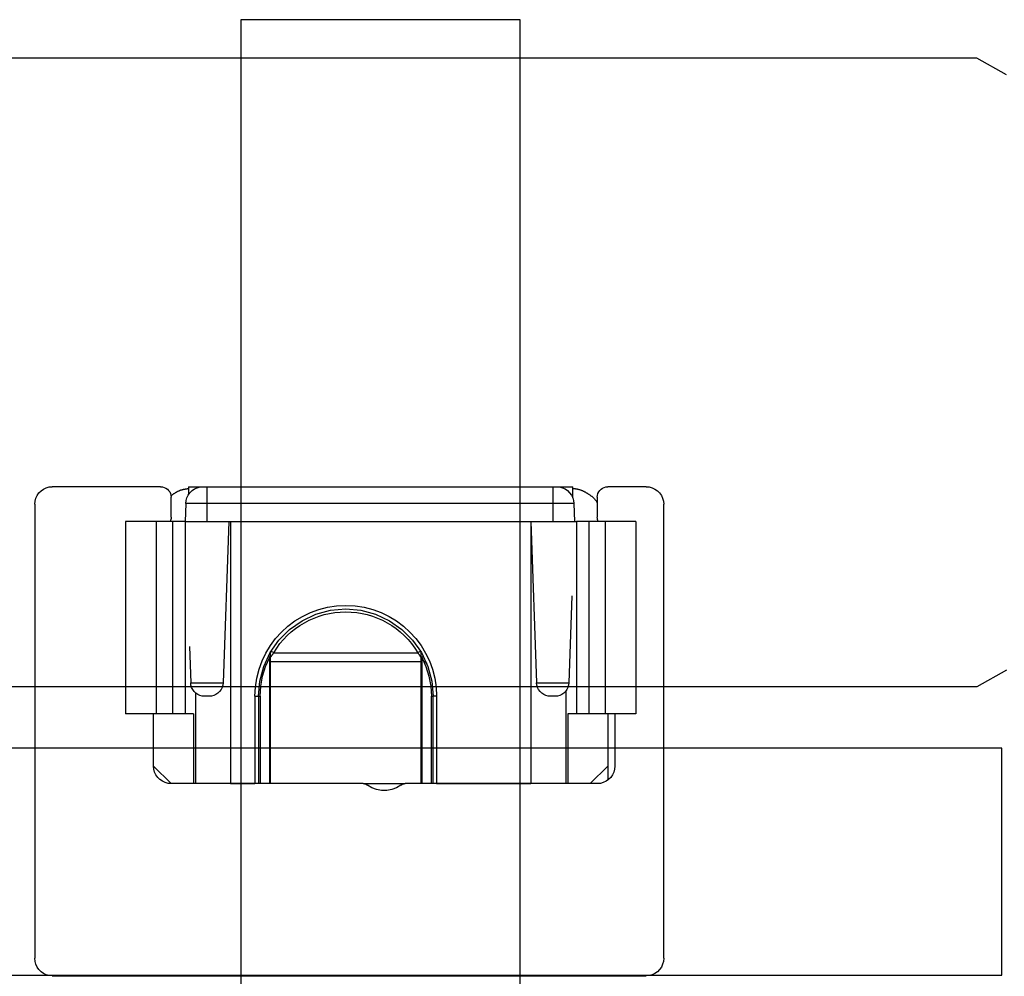
# Model space of a CAD drawing. Units: millimetres. Extents: x 0 to 2841, y -3330 to -50.
# Drawn here: x 1698 to 1726, y -2968 to -2941 of the extents above; entities that cross this region are included whole.
import ezdxf

# ---------------------------------------------------------------- set-up
doc = ezdxf.new("R2010")
doc.units = ezdxf.units.MM
doc.layers.add('CrossSectionsAccess', color=2, linetype='Continuous')
doc.layers.add('CrossSectionsProfils', color=7, linetype='Continuous')

# ---------------------------------------------------------------- blocks, each defined once
blk = doc.blocks.new('V60_162_1_242_X', base_point=(1536.295, 1171.862))
at = {"layer": 'CrossSectionsProfils', "color": 19, "true_color": 0x5e1729}
for p, q in [((1546.775, 1148.246), (1546.295, 1147.392)), ((1563.815, 1148.246), (1564.295, 1147.392)), ((1538.045, 1111.612), (1538.045, 1148.112)), ((1538.045, 1148.112), (1544.545, 1148.112)), ((1544.545, 1148.112), (1544.545, 1111.612)), ((1546.295, 1147.392), (1546.295, 1114.331)), ((1564.295, 1147.392), (1564.295, 1114.331))]:
    blk.add_line(p, q, dxfattribs=at)
at = {"layer": 'CrossSectionsProfils'}
for q in [(1538.045, 1148.112), (1544.545, 1148.112)]:
    blk.add_line((1538.045, 1148.112), q, dxfattribs=at)
blk = doc.blocks.new('W_80104730_x', base_point=(482.503, 95.799))
at = {"layer": 'CrossSectionsAccess', "color": 5}
for p, q in [((542.434, 124.33), (543.534, 124.33)), ((544.534, 124.005), (544.534, 124.33)), ((545.002, 124.33), (544.534, 124.33)), ((545.109, 124.33), (545.002, 124.33)), ((555.009, 124.33), (545.109, 124.33)), ((545.109, 124.33), (545.109, 123.848)), ((555.116, 124.33), (555.009, 124.33)), ((555.009, 124.33), (555.009, 123.848)), ((555.534, 124.33), (555.119, 124.33)), ((555.534, 124.33), (555.534, 124.105)), ((556.334, 124.33), (559.434, 124.33)), ((543.834, 124.03), (543.834, 123.454)), ((556.034, 123.454), (556.034, 124.03)), ((541.934, 110.83), (541.934, 123.83)), ((544.503, 123.848), (544.484, 123.33)), ((544.503, 123.848), (545.109, 123.848)), ((545.109, 123.848), (545.109, 123.33)), ((545.109, 123.848), (555.009, 123.848)), ((555.009, 123.848), (555.009, 123.33)), ((555.009, 123.848), (555.616, 123.848)), ((555.616, 123.848), (555.634, 123.33)), ((559.934, 123.83), (559.934, 110.83)), ((542.734, 123.33), (542.734, 117.83)), ((542.734, 123.33), (543.608, 123.33)), ((543.608, 123.33), (544.072, 123.33)), ((543.608, 123.33), (543.608, 117.83)), ((544.072, 123.33), (544.072, 117.83)), ((544.072, 123.33), (544.434, 123.33)), ((544.434, 123.33), (544.434, 117.83)), ((544.548, 123.33), (544.434, 123.33)), ((545.109, 123.33), (544.548, 123.33)), ((555.009, 123.33), (545.109, 123.33)), ((545.734, 123.33), (545.573, 118.716)), ((545.734, 123.33), (545.734, 115.83)), ((554.334, 123.33), (545.734, 123.33)), ((554.334, 123.33), (554.334, 115.83)), ((554.384, 123.33), (554.546, 118.716)), ((555.523, 123.33), (555.009, 123.33)), ((555.633, 123.33), (555.523, 123.33)), ((555.633, 123.33), (555.633, 117.83)), ((555.633, 123.33), (555.995, 123.33)), ((555.995, 123.33), (555.995, 117.83)), ((555.995, 123.33), (556.459, 123.33)), ((556.459, 123.33), (556.459, 117.83)), ((556.459, 123.33), (557.334, 123.33)), ((557.334, 123.33), (557.334, 117.83)), ((544.559, 121.207), (544.646, 118.716)), ((548.884, 119.578), (548.884, 115.83)), ((553.094, 119.578), (548.973, 119.578)), ((553.169, 119.63), (553.169, 119.63)), ((553.184, 115.83), (553.184, 119.578)), ((555.509, 119.752), (555.473, 118.716)), ((548.859, 119.446), (548.859, 115.83)), ((553.184, 119.33), (548.884, 119.33)), ((553.209, 115.83), (553.209, 119.446)), ((545.573, 118.716), (544.646, 118.716)), ((555.473, 118.716), (554.546, 118.716)), ((544.734, 118.479), (544.734, 115.83)), ((555.333, 118.427), (555.333, 115.83)), ((545.045, 118.33), (545.173, 118.33)), ((548.434, 118.33), (548.434, 115.83)), ((548.434, 118.33), (548.534, 118.33)), ((548.534, 115.83), (548.534, 118.33)), ((548.584, 118.33), (548.534, 118.33)), ((548.584, 115.83), (548.584, 118.33)), ((553.634, 118.33), (553.484, 118.33)), ((553.484, 118.33), (553.484, 115.83)), ((553.534, 118.33), (553.534, 115.83)), ((553.634, 118.33), (553.634, 115.83)), ((554.945, 118.33), (555.073, 118.33)), ((542.734, 117.83), (543.608, 117.83)), ((543.334, 117.83), (543.334, 116.33)), ((543.534, 117.83), (543.534, 116.33)), ((543.608, 117.83), (544.072, 117.83)), ((544.072, 117.83), (544.434, 117.83)), ((544.434, 117.83), (544.673, 117.83)), ((544.673, 117.83), (544.673, 115.83)), ((555.394, 117.83), (555.394, 115.83)), ((555.394, 117.83), (555.633, 117.83)), ((555.633, 117.83), (555.995, 117.83)), ((555.995, 117.83), (556.459, 117.83)), ((556.459, 117.83), (557.334, 117.83)), ((556.534, 116.33), (556.534, 117.83)), ((543.534, 116.33), (543.534, 115.93)), ((543.534, 116.33), (544.034, 115.83)), ((556.034, 115.83), (556.534, 116.33)), ((543.834, 115.83), (549.334, 115.83)), ((548.434, 115.83), (545.734, 115.83)), ((550.534, 115.83), (549.334, 115.83)), ((550.534, 115.83), (556.034, 115.83)), ((554.334, 115.83), (553.634, 115.83)), ((559.434, 110.33), (542.434, 110.33))]:
    blk.add_line(p, q, dxfattribs=at)
at = {"layer": 'CrossSectionsAccess', "color": 5, "flags": 128}
for points in [[(554.042, 108.699), (546.042, 108.699), (546.042, 137.699), (554.042, 137.699), (554.042, 108.699)], [(542.434, 124.33), (542.347, 124.323), (542.263, 124.3), (542.184, 124.263), (542.112, 124.213), (542.051, 124.152), (542.001, 124.08), (541.964, 124.001), (541.941, 123.917), (541.934, 123.83)], [(543.834, 124.03), (543.829, 124.082), (543.816, 124.133), (543.793, 124.18), (543.764, 124.223), (543.727, 124.26), (543.684, 124.29), (543.636, 124.312), (543.586, 124.326), (543.534, 124.33)], [(545.002, 124.33), (544.917, 124.323), (544.835, 124.301), (544.757, 124.266), (544.687, 124.218), (544.626, 124.159), (544.575, 124.09), (544.537, 124.014), (544.513, 123.932), (544.503, 123.848)], [(555.616, 123.848), (555.605, 123.932), (555.581, 124.014), (555.543, 124.09), (555.493, 124.159), (555.431, 124.218), (555.361, 124.266), (555.283, 124.301), (555.201, 124.323), (555.116, 124.33)], [(556.334, 124.33), (556.282, 124.326), (556.231, 124.312), (556.184, 124.29), (556.141, 124.26), (556.104, 124.223), (556.074, 124.18), (556.052, 124.133), (556.038, 124.082), (556.034, 124.03)], [(559.934, 123.83), (559.926, 123.917), (559.904, 124.001), (559.867, 124.08), (559.817, 124.152), (559.755, 124.213), (559.684, 124.263), (559.605, 124.3), (559.521, 124.323), (559.434, 124.33)], [(544.534, 124.283), (544.534, 124.283), (544.528, 124.283), (544.522, 124.282), (544.516, 124.281), (544.51, 124.28), (544.504, 124.28), (544.498, 124.279), (544.492, 124.278), (544.486, 124.277), (544.481, 124.277), (544.475, 124.276), (544.469, 124.275), (544.463, 124.274), (544.457, 124.273), (544.451, 124.272), (544.445, 124.271), (544.44, 124.27), (544.434, 124.269), (544.428, 124.268), (544.422, 124.267), (544.416, 124.266), (544.41, 124.265), (544.405, 124.264), (544.399, 124.263), (544.393, 124.261), (544.393, 124.261), (544.38, 124.258), (544.366, 124.254), (544.353, 124.251), (544.34, 124.247), (544.326, 124.242), (544.313, 124.238), (544.3, 124.233), (544.287, 124.228), (544.274, 124.222), (544.262, 124.217), (544.249, 124.211), (544.236, 124.205), (544.223, 124.199), (544.211, 124.193), (544.198, 124.186), (544.186, 124.18), (544.173, 124.173), (544.161, 124.166), (544.149, 124.159), (544.136, 124.152), (544.124, 124.144), (544.112, 124.137), (544.1, 124.129), (544.088, 124.121), (544.076, 124.113), (544.064, 124.106), (544.052, 124.097), (544.04, 124.089), (544.028, 124.081), (544.017, 124.072), (544.005, 124.064), (543.994, 124.055), (543.983, 124.046), (543.972, 124.037), (543.961, 124.028), (543.95, 124.018), (543.94, 124.009), (543.93, 123.999), (543.92, 123.989), (543.911, 123.979), (543.901, 123.968), (543.892, 123.957), (543.884, 123.947), (543.875, 123.935), (543.867, 123.924), (543.86, 123.912), (543.853, 123.9), (543.846, 123.888), (543.846, 123.888), (543.845, 123.887), (543.845, 123.886), (543.844, 123.885), (543.844, 123.884), (543.843, 123.883), (543.843, 123.882), (543.842, 123.881), (543.842, 123.88), (543.841, 123.879), (543.841, 123.878), (543.84, 123.877), (543.84, 123.876), (543.839, 123.875), (543.839, 123.874), (543.838, 123.873), (543.838, 123.872), (543.837, 123.871), (543.837, 123.87), (543.836, 123.869), (543.836, 123.868), (543.835, 123.867), (543.835, 123.866), (543.834, 123.865), (543.834, 123.864)], [(556.041, 124.067), (556.041, 124.067), (556.031, 124.075), (556.021, 124.082), (556.012, 124.089), (556.002, 124.097), (555.992, 124.104), (555.982, 124.111), (555.972, 124.118), (555.962, 124.126), (555.952, 124.133), (555.942, 124.139), (555.931, 124.146), (555.921, 124.153), (555.911, 124.16), (555.901, 124.166), (555.89, 124.172), (555.88, 124.178), (555.87, 124.184), (555.859, 124.19), (555.848, 124.196), (555.838, 124.201), (555.827, 124.207), (555.816, 124.212), (555.805, 124.216), (555.794, 124.221), (555.784, 124.225), (555.774, 124.229), (555.763, 124.232), (555.753, 124.236), (555.742, 124.239), (555.732, 124.242), (555.721, 124.245), (555.71, 124.248), (555.7, 124.25), (555.689, 124.253), (555.678, 124.255), (555.667, 124.257), (555.656, 124.259), (555.645, 124.262), (555.634, 124.264), (555.623, 124.265), (555.612, 124.267), (555.601, 124.269), (555.59, 124.271), (555.578, 124.272), (555.567, 124.274), (555.556, 124.276), (555.545, 124.277), (555.534, 124.279)], [(553.927, 123.848), (553.927, 123.848), (553.928, 123.847), (553.928, 123.847), (553.928, 123.847), (553.928, 123.847), (553.929, 123.847), (553.929, 123.847), (553.929, 123.846), (553.929, 123.846), (553.93, 123.846), (553.93, 123.846), (553.93, 123.846), (553.93, 123.846), (553.931, 123.845), (553.931, 123.845), (553.931, 123.845), (553.932, 123.845), (553.932, 123.845), (553.932, 123.845), (553.932, 123.844), (553.933, 123.844), (553.933, 123.844), (553.933, 123.844), (553.933, 123.844), (553.934, 123.843)], [(543.807, 123.33), (543.818, 123.36), (543.827, 123.391), (543.832, 123.422), (543.834, 123.454)], [(556.034, 123.454), (556.035, 123.422), (556.041, 123.391), (556.049, 123.36), (556.061, 123.33)], [(553.534, 118.33), (553.496, 118.764), (553.383, 119.185), (553.199, 119.58), (552.949, 119.937), (552.641, 120.245), (552.284, 120.495), (551.889, 120.679), (551.468, 120.792), (551.034, 120.83), (550.6, 120.792), (550.179, 120.679), (549.784, 120.495), (549.427, 120.245), (549.119, 119.937), (548.869, 119.58), (548.684, 119.185), (548.572, 118.764), (548.534, 118.33)], [(548.898, 119.63), (548.892, 119.618), (548.887, 119.605), (548.885, 119.592), (548.884, 119.578)], [(548.884, 119.454), (548.884, 119.454), (548.884, 119.455), (548.885, 119.456), (548.886, 119.457), (548.886, 119.458), (548.887, 119.459), (548.888, 119.46), (548.888, 119.461), (548.889, 119.462), (548.89, 119.464), (548.89, 119.465), (548.891, 119.466), (548.892, 119.467), (548.893, 119.468), (548.893, 119.469), (548.894, 119.47), (548.895, 119.471), (548.895, 119.472), (548.896, 119.473), (548.897, 119.474), (548.898, 119.475), (548.898, 119.477), (548.899, 119.478), (548.9, 119.479), (548.9, 119.48), (548.903, 119.484), (548.906, 119.487), (548.908, 119.491), (548.911, 119.495), (548.914, 119.499), (548.917, 119.503), (548.919, 119.507), (548.922, 119.511), (548.925, 119.515), (548.928, 119.519), (548.931, 119.523), (548.934, 119.527), (548.937, 119.531), (548.941, 119.536), (548.944, 119.54), (548.947, 119.544), (548.95, 119.548), (548.953, 119.552), (548.957, 119.557), (548.96, 119.561), (548.963, 119.565), (548.967, 119.57), (548.97, 119.574), (548.973, 119.578), (548.973, 119.578)], [(548.973, 119.578), (548.954, 119.59), (548.934, 119.6), (548.912, 119.608), (548.89, 119.613)], [(553.177, 119.613), (553.155, 119.608), (553.134, 119.6), (553.113, 119.59), (553.094, 119.578)], [(553.094, 119.578), (553.094, 119.578), (553.096, 119.576), (553.097, 119.574), (553.099, 119.572), (553.1, 119.57), (553.102, 119.568), (553.103, 119.567), (553.105, 119.565), (553.106, 119.563), (553.108, 119.561), (553.109, 119.559), (553.111, 119.557), (553.112, 119.555), (553.114, 119.553), (553.115, 119.551), (553.117, 119.549), (553.118, 119.547), (553.12, 119.545), (553.121, 119.544), (553.122, 119.542), (553.124, 119.54), (553.125, 119.538), (553.127, 119.536), (553.128, 119.534), (553.13, 119.532), (553.132, 119.529), (553.134, 119.526), (553.137, 119.522), (553.139, 119.519), (553.142, 119.516), (553.144, 119.513), (553.146, 119.509), (553.148, 119.506), (553.151, 119.503), (553.153, 119.5), (553.155, 119.496), (553.158, 119.493), (553.16, 119.49), (553.162, 119.487), (553.164, 119.484), (553.166, 119.48), (553.169, 119.477), (553.171, 119.474), (553.173, 119.471), (553.175, 119.468), (553.177, 119.464), (553.179, 119.461), (553.182, 119.458), (553.184, 119.455), (553.184, 119.455)], [(553.19, 119.595), (553.19, 119.595), (553.19, 119.596), (553.189, 119.596), (553.189, 119.596), (553.189, 119.597), (553.189, 119.597), (553.189, 119.597), (553.188, 119.598), (553.188, 119.598), (553.188, 119.598), (553.188, 119.599), (553.188, 119.599), (553.187, 119.599), (553.187, 119.6), (553.187, 119.6), (553.187, 119.6), (553.187, 119.601), (553.187, 119.601), (553.186, 119.601), (553.186, 119.602), (553.186, 119.602), (553.186, 119.602), (553.186, 119.603), (553.185, 119.603), (553.185, 119.603), (553.185, 119.604), (553.184, 119.606), (553.183, 119.607), (553.183, 119.608), (553.182, 119.609), (553.181, 119.61), (553.181, 119.611), (553.18, 119.612), (553.18, 119.613), (553.179, 119.614), (553.179, 119.615), (553.178, 119.615), (553.177, 119.616), (553.177, 119.617), (553.176, 119.618), (553.176, 119.619), (553.176, 119.62), (553.175, 119.62), (553.175, 119.621), (553.174, 119.622), (553.174, 119.623), (553.173, 119.623), (553.173, 119.624), (553.172, 119.625), (553.172, 119.625), (553.172, 119.625), (553.172, 119.625), (553.172, 119.626), (553.172, 119.626), (553.171, 119.627), (553.171, 119.627), (553.171, 119.627), (553.171, 119.628), (553.17, 119.628), (553.17, 119.628), (553.17, 119.629), (553.17, 119.629), (553.17, 119.629), (553.17, 119.629), (553.17, 119.629), (553.169, 119.63), (553.169, 119.63), (553.169, 119.63), (553.169, 119.63), (553.169, 119.63), (553.169, 119.63), (553.169, 119.63), (553.169, 119.63), (553.169, 119.63), (553.169, 119.63), (553.169, 119.63), (553.169, 119.63), (553.169, 119.63), (553.169, 119.63), (553.169, 119.63), (553.169, 119.63), (553.169, 119.63), (553.169, 119.63), (553.169, 119.63), (553.169, 119.63), (553.169, 119.63), (553.169, 119.63), (553.169, 119.63), (553.169, 119.63), (553.169, 119.63), (553.169, 119.63), (553.169, 119.63), (553.169, 119.63), (553.169, 119.63), (553.169, 119.63), (553.169, 119.63), (553.169, 119.63), (553.169, 119.63), (553.169, 119.63), (553.169, 119.63)], [(553.19, 119.595), (553.19, 119.595), (553.19, 119.596), (553.189, 119.596), (553.189, 119.596), (553.189, 119.597), (553.189, 119.597), (553.189, 119.597), (553.188, 119.598), (553.188, 119.598), (553.188, 119.598), (553.188, 119.599), (553.188, 119.599), (553.187, 119.599), (553.187, 119.6), (553.187, 119.6), (553.187, 119.6), (553.187, 119.601), (553.187, 119.601), (553.186, 119.601), (553.186, 119.602), (553.186, 119.602), (553.186, 119.602), (553.186, 119.603), (553.185, 119.603), (553.185, 119.603), (553.185, 119.603), (553.185, 119.605), (553.184, 119.606), (553.183, 119.607), (553.183, 119.608), (553.182, 119.609), (553.181, 119.61), (553.181, 119.611), (553.18, 119.612), (553.18, 119.613), (553.179, 119.614), (553.178, 119.615), (553.178, 119.616), (553.177, 119.617), (553.177, 119.617), (553.176, 119.618), (553.176, 119.619), (553.175, 119.62), (553.175, 119.621), (553.174, 119.621), (553.174, 119.622), (553.174, 119.623), (553.173, 119.623), (553.173, 119.624), (553.172, 119.625), (553.172, 119.625), (553.172, 119.625), (553.172, 119.626), (553.172, 119.626), (553.171, 119.626), (553.171, 119.627), (553.171, 119.627), (553.171, 119.627), (553.171, 119.627), (553.171, 119.628), (553.17, 119.628), (553.17, 119.628), (553.17, 119.628), (553.17, 119.629), (553.17, 119.629), (553.17, 119.629), (553.17, 119.629), (553.17, 119.629), (553.169, 119.63), (553.169, 119.63), (553.169, 119.63), (553.169, 119.63), (553.169, 119.63), (553.169, 119.63), (553.169, 119.63), (553.169, 119.63), (553.169, 119.63), (553.169, 119.63), (553.169, 119.63), (553.169, 119.63), (553.169, 119.63), (553.169, 119.63), (553.169, 119.63), (553.169, 119.63), (553.169, 119.63), (553.169, 119.63), (553.169, 119.63), (553.17, 119.629), (553.17, 119.629), (553.17, 119.629), (553.17, 119.629), (553.17, 119.629), (553.17, 119.629), (553.17, 119.628), (553.17, 119.628), (553.17, 119.628), (553.171, 119.628), (553.171, 119.627), (553.171, 119.627), (553.171, 119.627), (553.171, 119.627), (553.171, 119.626), (553.172, 119.626), (553.172, 119.626), (553.172, 119.625), (553.172, 119.625), (553.173, 119.625), (553.173, 119.624), (553.173, 119.624), (553.173, 119.623), (553.173, 119.623), (553.174, 119.623), (553.174, 119.622), (553.174, 119.622), (553.175, 119.621), (553.175, 119.621), (553.175, 119.62), (553.175, 119.62), (553.176, 119.619), (553.176, 119.619), (553.176, 119.618), (553.177, 119.618), (553.177, 119.617), (553.177, 119.617), (553.177, 119.616), (553.178, 119.616), (553.178, 119.615), (553.179, 119.614), (553.179, 119.613), (553.18, 119.612), (553.18, 119.612), (553.181, 119.611), (553.181, 119.61), (553.182, 119.609), (553.182, 119.608), (553.183, 119.607), (553.183, 119.607), (553.184, 119.606), (553.184, 119.605), (553.185, 119.604), (553.185, 119.603), (553.186, 119.602), (553.187, 119.601), (553.187, 119.6), (553.188, 119.599), (553.188, 119.598), (553.189, 119.597), (553.189, 119.596), (553.189, 119.596)], [(553.19, 119.595), (553.19, 119.595), (553.19, 119.596), (553.189, 119.596), (553.189, 119.596), (553.189, 119.597), (553.189, 119.597), (553.189, 119.597), (553.188, 119.598), (553.188, 119.598), (553.188, 119.598), (553.188, 119.599), (553.188, 119.599), (553.187, 119.599), (553.187, 119.6), (553.187, 119.6), (553.187, 119.6), (553.187, 119.601), (553.187, 119.601), (553.186, 119.601), (553.186, 119.602), (553.186, 119.602), (553.186, 119.602), (553.186, 119.603), (553.185, 119.603), (553.185, 119.603), (553.185, 119.603), (553.185, 119.605), (553.184, 119.606), (553.183, 119.607), (553.183, 119.608), (553.182, 119.609), (553.181, 119.61), (553.181, 119.611), (553.18, 119.612), (553.18, 119.613), (553.179, 119.614), (553.178, 119.615), (553.178, 119.616), (553.177, 119.617), (553.177, 119.617), (553.176, 119.618), (553.176, 119.619), (553.175, 119.62), (553.175, 119.621), (553.174, 119.621), (553.174, 119.622), (553.174, 119.623), (553.173, 119.623), (553.173, 119.624), (553.172, 119.625), (553.172, 119.625), (553.172, 119.625), (553.172, 119.626), (553.172, 119.626), (553.171, 119.626), (553.171, 119.627), (553.171, 119.627), (553.171, 119.627), (553.171, 119.627), (553.171, 119.628), (553.17, 119.628), (553.17, 119.628), (553.17, 119.628), (553.17, 119.629), (553.17, 119.629), (553.17, 119.629), (553.17, 119.629), (553.17, 119.629), (553.169, 119.63), (553.169, 119.63), (553.169, 119.63), (553.169, 119.63), (553.169, 119.63), (553.169, 119.63), (553.169, 119.63), (553.169, 119.63), (553.169, 119.63), (553.169, 119.63), (553.169, 119.63), (553.169, 119.63), (553.169, 119.63), (553.169, 119.63), (553.169, 119.63), (553.169, 119.63), (553.169, 119.63), (553.169, 119.63), (553.169, 119.63), (553.17, 119.629), (553.17, 119.629), (553.17, 119.629), (553.17, 119.629), (553.17, 119.629), (553.17, 119.629), (553.17, 119.628), (553.17, 119.628), (553.17, 119.628), (553.171, 119.628), (553.171, 119.627), (553.171, 119.627), (553.171, 119.627), (553.171, 119.627), (553.171, 119.626), (553.172, 119.626), (553.172, 119.626), (553.172, 119.625), (553.172, 119.625), (553.173, 119.625), (553.173, 119.624), (553.173, 119.624), (553.173, 119.623), (553.173, 119.623), (553.174, 119.623), (553.174, 119.622), (553.174, 119.622), (553.175, 119.621), (553.175, 119.621), (553.175, 119.62), (553.175, 119.62), (553.176, 119.619), (553.176, 119.619), (553.176, 119.618), (553.177, 119.618), (553.177, 119.617), (553.177, 119.617), (553.177, 119.616), (553.178, 119.616), (553.178, 119.615), (553.179, 119.614), (553.179, 119.613), (553.18, 119.612), (553.18, 119.612), (553.181, 119.611), (553.181, 119.61), (553.182, 119.609), (553.182, 119.608), (553.183, 119.607), (553.183, 119.607), (553.184, 119.606), (553.184, 119.605), (553.185, 119.604), (553.185, 119.603), (553.186, 119.602), (553.187, 119.601), (553.187, 119.6), (553.188, 119.599), (553.188, 119.598), (553.189, 119.597), (553.189, 119.596), (553.189, 119.596)], [(553.19, 119.595), (553.19, 119.595), (553.19, 119.596), (553.189, 119.596), (553.189, 119.596), (553.189, 119.597), (553.189, 119.597), (553.189, 119.597), (553.188, 119.598), (553.188, 119.598), (553.188, 119.598), (553.188, 119.599), (553.188, 119.599), (553.187, 119.599), (553.187, 119.6), (553.187, 119.6), (553.187, 119.6), (553.187, 119.601), (553.187, 119.601), (553.186, 119.601), (553.186, 119.602), (553.186, 119.602), (553.186, 119.602), (553.186, 119.603), (553.185, 119.603), (553.185, 119.603), (553.185, 119.603), (553.185, 119.605), (553.184, 119.606), (553.183, 119.607), (553.183, 119.608), (553.182, 119.609), (553.181, 119.61), (553.181, 119.611), (553.18, 119.612), (553.18, 119.613), (553.179, 119.614), (553.178, 119.615), (553.178, 119.616), (553.177, 119.617), (553.177, 119.617), (553.176, 119.618), (553.176, 119.619), (553.175, 119.62), (553.175, 119.621), (553.174, 119.621), (553.174, 119.622), (553.174, 119.623), (553.173, 119.623), (553.173, 119.624), (553.172, 119.625), (553.172, 119.625), (553.172, 119.625), (553.172, 119.626), (553.172, 119.626), (553.171, 119.626), (553.171, 119.627), (553.171, 119.627), (553.171, 119.627), (553.171, 119.627), (553.171, 119.628), (553.17, 119.628), (553.17, 119.628), (553.17, 119.628), (553.17, 119.629), (553.17, 119.629), (553.17, 119.629), (553.17, 119.629), (553.17, 119.629), (553.169, 119.63), (553.169, 119.63), (553.169, 119.63), (553.169, 119.63), (553.169, 119.63), (553.169, 119.63), (553.169, 119.63), (553.169, 119.63), (553.169, 119.63), (553.169, 119.63), (553.169, 119.63), (553.169, 119.63), (553.169, 119.63), (553.169, 119.63), (553.169, 119.63), (553.169, 119.63), (553.169, 119.63), (553.169, 119.63), (553.169, 119.63), (553.17, 119.629), (553.17, 119.629), (553.17, 119.629), (553.17, 119.629), (553.17, 119.629), (553.17, 119.629), (553.17, 119.628), (553.17, 119.628), (553.17, 119.628), (553.171, 119.628), (553.171, 119.627), (553.171, 119.627), (553.171, 119.627), (553.171, 119.627), (553.171, 119.626), (553.172, 119.626), (553.172, 119.626), (553.172, 119.625), (553.172, 119.625), (553.173, 119.625), (553.173, 119.624), (553.173, 119.624), (553.173, 119.623), (553.173, 119.623), (553.174, 119.623), (553.174, 119.622), (553.174, 119.622), (553.175, 119.621), (553.175, 119.621), (553.175, 119.62), (553.175, 119.62), (553.176, 119.619), (553.176, 119.619), (553.176, 119.618), (553.177, 119.618), (553.177, 119.617), (553.177, 119.617), (553.177, 119.616), (553.178, 119.616), (553.178, 119.615), (553.179, 119.614), (553.179, 119.613), (553.18, 119.612), (553.18, 119.612), (553.181, 119.611), (553.181, 119.61), (553.182, 119.609), (553.182, 119.608), (553.183, 119.607), (553.183, 119.607), (553.184, 119.606), (553.184, 119.605), (553.185, 119.604), (553.185, 119.603), (553.186, 119.602), (553.187, 119.601), (553.187, 119.6), (553.188, 119.599), (553.188, 119.598), (553.189, 119.597), (553.189, 119.596), (553.189, 119.596)], [(553.19, 119.595), (553.19, 119.595), (553.19, 119.596), (553.189, 119.596), (553.189, 119.596), (553.189, 119.597), (553.189, 119.597), (553.189, 119.597), (553.188, 119.598), (553.188, 119.598), (553.188, 119.598), (553.188, 119.599), (553.188, 119.599), (553.187, 119.599), (553.187, 119.6), (553.187, 119.6), (553.187, 119.6), (553.187, 119.601), (553.187, 119.601), (553.186, 119.601), (553.186, 119.602), (553.186, 119.602), (553.186, 119.602), (553.186, 119.603), (553.185, 119.603), (553.185, 119.603), (553.185, 119.604), (553.184, 119.606), (553.183, 119.607), (553.183, 119.608), (553.182, 119.609), (553.181, 119.61), (553.181, 119.611), (553.18, 119.612), (553.18, 119.613), (553.179, 119.614), (553.179, 119.615), (553.178, 119.615), (553.177, 119.616), (553.177, 119.617), (553.176, 119.618), (553.176, 119.619), (553.176, 119.62), (553.175, 119.62), (553.175, 119.621), (553.174, 119.622), (553.174, 119.623), (553.173, 119.623), (553.173, 119.624), (553.172, 119.625), (553.172, 119.625), (553.172, 119.625), (553.172, 119.625), (553.172, 119.626), (553.172, 119.626), (553.171, 119.627), (553.171, 119.627), (553.171, 119.627), (553.171, 119.628), (553.17, 119.628), (553.17, 119.628), (553.17, 119.629), (553.17, 119.629), (553.17, 119.629), (553.17, 119.629), (553.17, 119.629), (553.169, 119.63), (553.169, 119.63), (553.169, 119.63), (553.169, 119.63), (553.169, 119.63), (553.169, 119.63), (553.169, 119.63), (553.169, 119.63), (553.169, 119.63), (553.169, 119.63), (553.169, 119.63), (553.169, 119.63), (553.169, 119.63), (553.169, 119.63), (553.169, 119.63), (553.169, 119.63), (553.169, 119.63), (553.169, 119.63), (553.169, 119.63), (553.169, 119.63), (553.169, 119.63), (553.169, 119.63), (553.169, 119.63), (553.169, 119.63), (553.169, 119.63), (553.169, 119.63), (553.169, 119.63), (553.169, 119.63), (553.169, 119.63), (553.169, 119.63), (553.169, 119.63), (553.169, 119.63), (553.169, 119.63), (553.169, 119.63), (553.169, 119.63)], [(553.19, 119.595), (553.19, 119.595), (553.19, 119.596), (553.189, 119.596), (553.189, 119.596), (553.189, 119.597), (553.189, 119.597), (553.189, 119.597), (553.188, 119.598), (553.188, 119.598), (553.188, 119.598), (553.188, 119.599), (553.188, 119.599), (553.187, 119.599), (553.187, 119.6), (553.187, 119.6), (553.187, 119.6), (553.187, 119.601), (553.187, 119.601), (553.186, 119.601), (553.186, 119.602), (553.186, 119.602), (553.186, 119.602), (553.186, 119.603), (553.185, 119.603), (553.185, 119.603), (553.185, 119.604), (553.184, 119.606), (553.183, 119.607), (553.183, 119.608), (553.182, 119.609), (553.181, 119.61), (553.181, 119.611), (553.18, 119.612), (553.18, 119.613), (553.179, 119.614), (553.179, 119.615), (553.178, 119.615), (553.177, 119.616), (553.177, 119.617), (553.176, 119.618), (553.176, 119.619), (553.176, 119.62), (553.175, 119.62), (553.175, 119.621), (553.174, 119.622), (553.174, 119.623), (553.173, 119.623), (553.173, 119.624), (553.172, 119.625), (553.172, 119.625), (553.172, 119.625), (553.172, 119.625), (553.172, 119.626), (553.172, 119.626), (553.171, 119.627), (553.171, 119.627), (553.171, 119.627), (553.171, 119.628), (553.17, 119.628), (553.17, 119.628), (553.17, 119.629), (553.17, 119.629), (553.17, 119.629), (553.17, 119.629), (553.17, 119.629), (553.169, 119.63), (553.169, 119.63), (553.169, 119.63), (553.169, 119.63), (553.169, 119.63), (553.169, 119.63), (553.169, 119.63), (553.169, 119.63), (553.169, 119.63), (553.169, 119.63), (553.169, 119.63), (553.169, 119.63), (553.169, 119.63), (553.169, 119.63), (553.169, 119.63), (553.169, 119.63), (553.169, 119.63), (553.169, 119.63), (553.169, 119.63), (553.169, 119.63), (553.169, 119.63), (553.169, 119.63), (553.169, 119.63), (553.169, 119.63), (553.169, 119.63), (553.169, 119.63), (553.169, 119.63), (553.169, 119.63), (553.169, 119.63), (553.169, 119.63), (553.169, 119.63), (553.169, 119.63), (553.169, 119.63), (553.169, 119.63), (553.169, 119.63)], [(553.184, 119.578), (553.183, 119.591), (553.18, 119.604), (553.176, 119.617), (553.17, 119.628)], [(553.171, 119.626), (553.171, 119.626), (553.172, 119.626), (553.172, 119.626), (553.172, 119.625), (553.172, 119.625), (553.172, 119.625), (553.173, 119.624), (553.173, 119.624), (553.173, 119.624), (553.173, 119.623), (553.173, 119.623), (553.174, 119.623), (553.174, 119.622), (553.174, 119.622), (553.174, 119.621), (553.175, 119.621), (553.175, 119.621), (553.175, 119.62), (553.175, 119.62), (553.176, 119.619), (553.176, 119.619), (553.176, 119.619), (553.176, 119.618), (553.177, 119.618), (553.177, 119.617), (553.177, 119.616), (553.178, 119.616), (553.178, 119.615), (553.179, 119.614), (553.179, 119.613), (553.18, 119.613), (553.18, 119.612), (553.181, 119.611), (553.181, 119.61), (553.182, 119.609), (553.182, 119.608), (553.183, 119.608), (553.183, 119.607), (553.184, 119.606), (553.184, 119.605), (553.185, 119.604), (553.185, 119.603), (553.186, 119.602), (553.186, 119.601), (553.187, 119.6), (553.188, 119.599), (553.188, 119.598), (553.189, 119.597), (553.189, 119.596), (553.189, 119.596)], [(553.189, 119.596), (553.189, 119.596), (553.189, 119.596), (553.19, 119.596), (553.19, 119.596), (553.19, 119.595), (553.19, 119.595), (553.19, 119.595), (553.19, 119.595), (553.19, 119.595), (553.19, 119.594), (553.191, 119.594), (553.191, 119.594), (553.191, 119.594), (553.191, 119.593), (553.191, 119.593), (553.191, 119.593), (553.191, 119.593), (553.192, 119.592), (553.192, 119.592), (553.192, 119.592), (553.192, 119.592), (553.192, 119.592), (553.192, 119.591), (553.192, 119.591), (553.193, 119.591), (553.194, 119.589), (553.195, 119.587), (553.196, 119.585), (553.197, 119.583), (553.199, 119.581), (553.2, 119.578), (553.201, 119.576), (553.202, 119.574), (553.204, 119.571), (553.205, 119.569), (553.207, 119.567), (553.208, 119.564), (553.209, 119.562), (553.211, 119.559), (553.212, 119.557), (553.214, 119.554), (553.215, 119.552), (553.216, 119.549), (553.218, 119.546), (553.219, 119.544), (553.221, 119.541), (553.222, 119.539), (553.224, 119.536), (553.225, 119.533), (553.226, 119.532), (553.227, 119.53), (553.228, 119.528), (553.229, 119.526), (553.23, 119.525), (553.231, 119.523), (553.232, 119.521), (553.233, 119.52), (553.234, 119.518), (553.234, 119.516), (553.235, 119.514), (553.236, 119.513), (553.237, 119.511), (553.238, 119.509), (553.239, 119.508), (553.24, 119.506), (553.241, 119.504), (553.242, 119.502), (553.243, 119.501), (553.244, 119.499), (553.244, 119.497), (553.245, 119.496), (553.246, 119.494), (553.247, 119.492)], [(548.859, 119.446), (548.74, 119.181), (548.653, 118.905), (548.601, 118.619), (548.584, 118.33)], [(548.802, 119.33), (548.784, 119.327), (548.766, 119.321), (548.75, 119.311), (548.736, 119.299), (548.725, 119.284), (548.716, 119.268)], [(548.859, 119.446), (548.849, 119.453), (548.84, 119.46), (548.833, 119.467), (548.827, 119.473), (548.823, 119.479), (548.82, 119.484), (548.819, 119.489), (548.82, 119.492)], [(553.209, 119.446), (553.218, 119.453), (553.227, 119.46), (553.234, 119.467), (553.24, 119.473), (553.245, 119.479), (553.247, 119.484), (553.248, 119.489), (553.247, 119.492)], [(553.484, 118.33), (553.466, 118.619), (553.414, 118.905), (553.328, 119.181), (553.209, 119.446)], [(544.646, 118.716), (544.654, 118.648), (544.673, 118.583), (544.704, 118.522), (544.744, 118.467), (544.793, 118.42), (544.849, 118.381), (544.911, 118.353), (544.977, 118.336), (545.045, 118.33)], [(545.173, 118.33), (545.241, 118.336), (545.307, 118.353), (545.369, 118.381), (545.425, 118.42), (545.474, 118.467), (545.514, 118.522), (545.545, 118.583), (545.564, 118.648), (545.573, 118.716)], [(554.546, 118.716), (554.554, 118.648), (554.573, 118.583), (554.604, 118.522), (554.644, 118.467), (554.693, 118.42), (554.749, 118.381), (554.811, 118.353), (554.877, 118.336), (554.945, 118.33)], [(555.073, 118.33), (555.141, 118.336), (555.207, 118.353), (555.269, 118.381), (555.325, 118.42), (555.374, 118.467), (555.414, 118.522), (555.445, 118.583), (555.464, 118.648), (555.473, 118.716)], [(543.334, 116.33), (543.341, 116.243), (543.364, 116.159), (543.401, 116.08), (543.451, 116.009), (543.512, 115.947), (543.584, 115.897), (543.663, 115.86), (543.747, 115.838), (543.834, 115.83)], [(556.034, 115.83), (556.121, 115.838), (556.205, 115.86), (556.284, 115.897), (556.355, 115.947), (556.417, 116.009), (556.467, 116.08), (556.504, 116.159), (556.526, 116.243), (556.534, 116.33)], [(549.454, 115.79), (549.427, 115.807), (549.397, 115.82), (549.366, 115.828), (549.334, 115.83)], [(550.534, 115.83), (550.502, 115.828), (550.47, 115.82), (550.441, 115.807), (550.414, 115.79)], [(549.454, 115.79), (549.579, 115.713), (549.716, 115.66), (549.86, 115.634), (550.007, 115.634), (550.152, 115.66), (550.289, 115.713), (550.414, 115.79)], [(541.934, 110.83), (541.941, 110.743), (541.964, 110.659), (542.001, 110.58), (542.051, 110.509), (542.112, 110.447), (542.184, 110.397), (542.263, 110.36), (542.347, 110.338), (542.434, 110.33)], [(559.434, 110.33), (559.521, 110.338), (559.605, 110.36), (559.684, 110.397), (559.755, 110.447), (559.817, 110.509), (559.867, 110.58), (559.904, 110.659), (559.926, 110.743), (559.934, 110.83)]]:
    blk.add_lwpolyline(points, dxfattribs=at)
at = {"layer": 'CrossSectionsAccess', "color": 5}
for centre, radius, start, end in [((551.034, 118.33), 2.6, 0, 180), ((551.034, 118.348), 2.4, 30.8455, 149.1545)]:
    blk.add_arc(centre, radius, start, end, dxfattribs=at)
blk = doc.blocks.new('CS_5HORL1')
at = {"layer": 'CrossSectionsAccess', "yscale": -1, "rotation": 180}
blk.add_blockref('W_80104730_x', (1775.999, -12.8), dxfattribs=at)
at = {"layer": 'CrossSectionsProfils', "yscale": -1, "rotation": 90}
blk.add_blockref('V60_162_1_242_X', (1750, 0), dxfattribs=at)

msp = doc.modelspace()

# ---------------------------------------------------------------- block references
msp.add_blockref('CS_5HORL1', (0, -2970))

doc.saveas('drawing.dxf')
